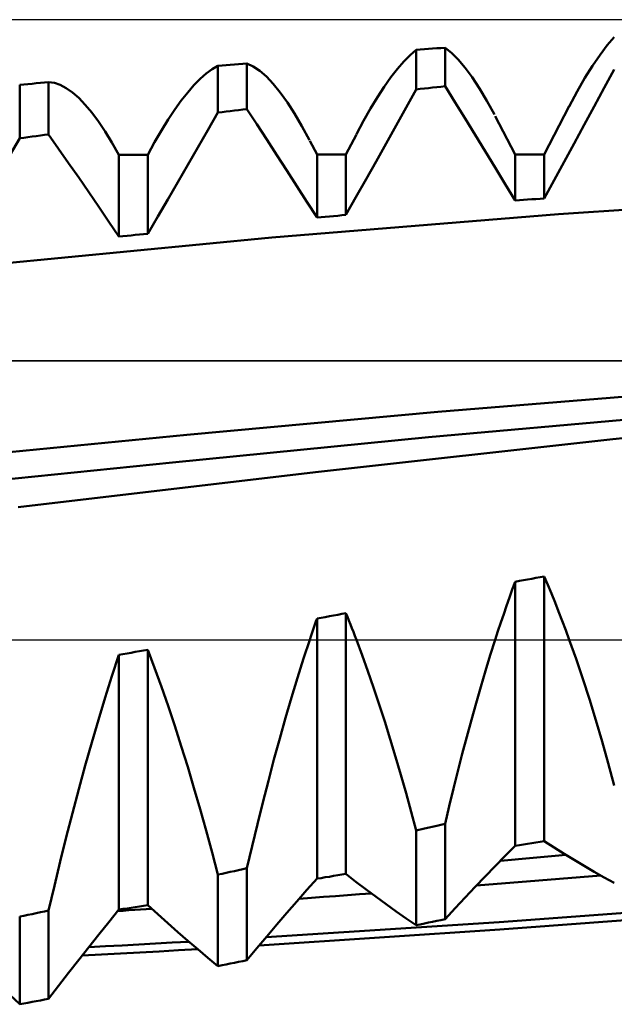
# Model space of a CAD drawing. Units: millimetres. Extents: x -66 to 65, y -32 to 47.
# Drawn here: x 18 to 21, y -2 to 3 of the extents above; entities that cross this region are included whole.
import ezdxf

# ---------------------------------------------------------------- set-up
doc = ezdxf.new("R2010")
doc.units = ezdxf.units.MM
doc.header["$LTSCALE"] = 4.7
doc.linetypes.add('LONGDASH_DASH', pattern=[0.85, 0.4, -0.2, 0.05, -0.2])
for name, color, linetype in [('1', 4, 'CONTINUOUS'), ('4', 2, 'LONGDASH_DASH'), ('CUT', 1, 'CONTINUOUS'), ('NOCUT', 7, 'CONTINUOUS'), ('SK4', 2, 'LONGDASH_DASH')]:
    doc.layers.add(name, color=color, linetype=linetype)

msp = doc.modelspace()

# ---------------------------------------------------------------- linework, layer by layer
at = {"layer": '1', "color": 4, "linetype": 'CONTINUOUS', "lineweight": 50}
for p, q in [((20.9785, 2.7184), (21.0107, 2.7556)), ((20.1414, 2.7001), (20.1603, 2.7015)), ((20.1603, 2.7015), (20.1793, 2.7028)), ((20.1793, 2.7028), (20.1982, 2.7042)), ((20.1982, 2.7042), (20.2171, 2.7055)), ((20.2171, 2.7055), (20.236, 2.7069)), ((20.266, 2.6833), (20.236, 2.7069)), ((20.236, 2.5306), (20.236, 2.7069)), ((20.9453, 2.6747), (20.9785, 2.7184)), ((20.0473, 2.6445), (20.0758, 2.6734)), ((20.0758, 2.6734), (20.1036, 2.6973)), ((20.1036, 2.6973), (20.1225, 2.6987)), ((20.1036, 2.5162), (20.1036, 2.6973)), ((20.1225, 2.6987), (20.1414, 2.7001)), ((20.2968, 2.6528), (20.266, 2.6833)), ((20.9113, 2.6247), (20.9453, 2.6747)), ((19.17, 2.6085), (19.1964, 2.6236)), ((19.1964, 2.6236), (19.2153, 2.6253)), ((19.1964, 2.4104), (19.1964, 2.6236)), ((19.2153, 2.6253), (19.2343, 2.6269)), ((19.2343, 2.6269), (19.2532, 2.6286)), ((19.2532, 2.6286), (19.2721, 2.6303)), ((19.2721, 2.6303), (19.291, 2.6319)), ((19.291, 2.6319), (19.31, 2.6336)), ((19.31, 2.6336), (19.3289, 2.6352)), ((19.3579, 2.6217), (19.3289, 2.6352)), ((19.3289, 2.4266), (19.3289, 2.6352)), ((19.3877, 2.6016), (19.3579, 2.6217)), ((20.0181, 2.6107), (20.0473, 2.6445)), ((20.3283, 2.6156), (20.2968, 2.6528)), ((20.3607, 2.5716), (20.3283, 2.6156)), ((20.8763, 2.5684), (20.9113, 2.6247)), ((19.1152, 2.5646), (19.1429, 2.5889)), ((19.1429, 2.5889), (19.17, 2.6085)), ((19.4183, 2.575), (19.3877, 2.6016)), ((19.4496, 2.542), (19.4183, 2.575)), ((19.9579, 2.5287), (19.9884, 2.572)), ((19.9884, 2.572), (20.0181, 2.6107)), ((20.3938, 2.521), (20.3607, 2.5716)), ((20.8406, 2.5061), (20.8763, 2.5684)), ((20.9649, 2.5227), (21.0107, 2.6076)), ((18.2893, 2.5365), (18.3082, 2.5385)), ((18.2893, 2.2929), (18.2893, 2.5365)), ((18.3082, 2.5385), (18.3271, 2.5404)), ((18.3271, 2.5404), (18.346, 2.5424)), ((18.346, 2.5424), (18.365, 2.5443)), ((18.365, 2.5443), (18.3839, 2.5462)), ((18.3839, 2.5462), (18.4028, 2.5481)), ((18.4028, 2.5481), (18.4217, 2.55)), ((18.4481, 2.5464), (18.4217, 2.55)), ((18.4217, 2.3107), (18.4217, 2.55)), ((18.4751, 2.5372), (18.4481, 2.5464)), ((18.5027, 2.5226), (18.4751, 2.5372)), ((18.531, 2.5026), (18.5027, 2.5226)), ((19.0581, 2.5028), (19.0869, 2.5359)), ((19.0869, 2.5359), (19.1152, 2.5646)), ((19.4816, 2.5025), (19.4496, 2.542)), ((19.9269, 2.4807), (19.9579, 2.5287)), ((20.1414, 2.5204), (20.1603, 2.5225)), ((20.1603, 2.5225), (20.1793, 2.5245)), ((20.1793, 2.5245), (20.1982, 2.5266)), ((20.1982, 2.5266), (20.2171, 2.5286)), ((20.2171, 2.5286), (20.236, 2.5306)), ((20.2818, 2.457), (20.236, 2.5306)), ((20.919, 2.4381), (20.9649, 2.5227)), ((18.5598, 2.4772), (18.531, 2.5026)), ((18.5892, 2.4464), (18.5598, 2.4772)), ((19.0287, 2.4653), (19.0581, 2.5028)), ((19.5143, 2.4569), (19.4816, 2.5025)), ((19.8953, 2.4284), (19.9269, 2.4807)), ((20.0579, 2.4338), (20.1036, 2.5162)), ((20.1036, 2.5162), (20.1225, 2.5183)), ((20.1225, 2.5183), (20.1414, 2.5204)), ((20.4276, 2.464), (20.3938, 2.521)), ((20.8041, 2.4381), (20.8406, 2.5061)), ((18.6191, 2.4105), (18.5892, 2.4464)), ((18.9988, 2.4236), (19.0287, 2.4653)), ((19.5475, 2.4053), (19.5143, 2.4569)), ((20.0122, 2.3514), (20.0579, 2.4338)), ((20.3277, 2.383), (20.2818, 2.457)), ((20.4619, 2.401), (20.4276, 2.464)), ((20.6896, 2.2181), (20.8046, 2.4391)), ((20.8732, 2.3536), (20.919, 2.4381)), ((18.6494, 2.3696), (18.6191, 2.4105)), ((18.9685, 2.3779), (18.9988, 2.4236)), ((19.1506, 2.3303), (19.1964, 2.4104)), ((19.1964, 2.4104), (19.2153, 2.4127)), ((19.2153, 2.4127), (19.2343, 2.415)), ((19.2343, 2.415), (19.2532, 2.4174)), ((19.2532, 2.4174), (19.2721, 2.4197)), ((19.2721, 2.4197), (19.291, 2.422)), ((19.291, 2.422), (19.31, 2.4243)), ((19.31, 2.4243), (19.3289, 2.4266)), ((19.3747, 2.3569), (19.3289, 2.4266)), ((19.5812, 2.3478), (19.5475, 2.4053)), ((19.8634, 2.3719), (19.8953, 2.4284)), ((20.5571, 2.2181), (20.4653, 2.3945)), ((18.6801, 2.3236), (18.6494, 2.3696)), ((18.9377, 2.3282), (18.9685, 2.3779)), ((19.4205, 2.2867), (19.3747, 2.3569)), ((19.6154, 2.2846), (19.5812, 2.3478)), ((19.831, 2.3114), (19.8634, 2.3719)), ((19.9663, 2.2692), (20.0122, 2.3514)), ((20.3735, 2.3087), (20.3277, 2.383)), ((20.8273, 2.2694), (20.8732, 2.3536)), ((18.3082, 2.2954), (18.3271, 2.298)), ((18.3271, 2.298), (18.346, 2.3005)), ((18.346, 2.3005), (18.365, 2.3031)), ((18.365, 2.3031), (18.3839, 2.3056)), ((18.3839, 2.3056), (18.4028, 2.3082)), ((18.4028, 2.3082), (18.4217, 2.3107)), ((18.4676, 2.2452), (18.4217, 2.3107)), ((18.7113, 2.2727), (18.6801, 2.3236)), ((18.9067, 2.2748), (18.9377, 2.3282)), ((19.1048, 2.2505), (19.1506, 2.3303)), ((19.7824, 2.2181), (19.8301, 2.3097)), ((20.4194, 2.234), (20.3735, 2.3087)), ((18.2435, 2.2159), (18.2893, 2.2929)), ((18.2893, 2.2929), (18.3082, 2.2954)), ((18.7429, 2.217), (18.7113, 2.2727)), ((18.8753, 2.2176), (18.9067, 2.2748)), ((19.4664, 2.2162), (19.4205, 2.2867)), ((19.65, 2.2181), (19.617, 2.2815)), ((19.9204, 2.187), (19.9663, 2.2692)), ((20.7814, 2.1853), (20.8273, 2.2694)), ((18.5134, 2.1792), (18.4676, 2.2452)), ((18.7429, 2.217), (18.7618, 2.2171)), ((18.7429, 1.843), (18.7429, 2.217)), ((18.7618, 2.2171), (18.7807, 2.2172)), ((18.7807, 2.2172), (18.7996, 2.2173)), ((18.7996, 2.2173), (18.8185, 2.2174)), ((18.8185, 2.2174), (18.8375, 2.2175)), ((18.8375, 2.2175), (18.8564, 2.2176)), ((18.8564, 2.2176), (18.8753, 2.2176)), ((18.8753, 1.8563), (18.8753, 2.2176)), ((19.0589, 2.1711), (19.1048, 2.2505)), ((19.5123, 2.1453), (19.4664, 2.2162)), ((19.65, 2.2181), (19.7824, 2.2181)), ((19.65, 1.9302), (19.65, 2.2181)), ((19.7824, 1.9422), (19.7824, 2.2181)), ((20.4653, 2.1589), (20.4194, 2.234)), ((20.5571, 2.2181), (20.6896, 2.2181)), ((20.5571, 2.0077), (20.5571, 2.2181)), ((20.6896, 2.0179), (20.6896, 2.2181)), ((18.5593, 2.1128), (18.5134, 2.1792)), ((19.013, 2.0919), (19.0589, 2.1711)), ((19.8744, 2.1051), (19.9204, 2.187)), ((20.7355, 2.1015), (20.7814, 2.1853)), ((19.5582, 2.074), (19.5123, 2.1453)), ((20.5112, 2.0834), (20.4653, 2.1589)), ((18.6051, 2.046), (18.5593, 2.1128)), ((18.9671, 2.013), (19.013, 2.0919)), ((19.6041, 2.0023), (19.5582, 2.074)), ((19.8284, 2.0235), (19.8744, 2.1051)), ((20.5571, 2.0077), (20.5112, 2.0834)), ((20.6896, 2.0179), (20.7355, 2.1015)), ((18.651, 1.9787), (18.6051, 2.046)), ((20.755, 1.9464), (22.0661, 2.0287)), ((18.9212, 1.9345), (18.9671, 2.013)), ((19.65, 1.9302), (19.6041, 2.0023)), ((19.7824, 1.9422), (19.8284, 2.0235)), ((20.5571, 2.0077), (20.5761, 2.0091)), ((20.5761, 2.0091), (20.595, 2.0106)), ((20.595, 2.0106), (20.6139, 2.0121)), ((20.6139, 2.0121), (20.6328, 2.0136)), ((20.6328, 2.0136), (20.6517, 2.015)), ((20.6517, 2.015), (20.6707, 2.0165)), ((20.6707, 2.0165), (20.6896, 2.0179)), ((18.6969, 1.9111), (18.651, 1.9787)), ((19.444, 1.839), (20.755, 1.9464)), ((19.7068, 1.9354), (19.7257, 1.9371)), ((19.7257, 1.9371), (19.7446, 1.9388)), ((19.7446, 1.9388), (19.7635, 1.9405)), ((19.7635, 1.9405), (19.7824, 1.9422)), ((18.7429, 1.843), (18.6969, 1.9111)), ((18.8753, 1.8563), (18.9212, 1.9345)), ((19.65, 1.9302), (19.6689, 1.932)), ((19.6689, 1.932), (19.6878, 1.9337)), ((19.6878, 1.9337), (19.7068, 1.9354)), ((18.7618, 1.8449), (18.7807, 1.8468)), ((18.7807, 1.8468), (18.7996, 1.8487)), ((18.7996, 1.8487), (18.8185, 1.8506)), ((18.8185, 1.8506), (18.8375, 1.8525)), ((18.8375, 1.8525), (18.8564, 1.8544)), ((18.8564, 1.8544), (18.8753, 1.8563)), ((18.133, 1.7121), (19.444, 1.839)), ((18.7429, 1.843), (18.7618, 1.8449)), ((20.2032, 1.0413), (21.3692, 1.1363)), ((19.0549, 0.9367), (20.2032, 1.0413)), ((21.0044, 0.9173), (22.3654, 1.0534)), ((20.1608, 0.9253), (21.3294, 1.0308)), ((17.8568, 0.8211), (19.0549, 0.9367)), ((18.9884, 0.8109), (20.1608, 0.9253)), ((19.6436, 0.7653), (21.0044, 0.9173)), ((17.7944, 0.688), (18.9884, 0.8109)), ((18.2827, 0.606), (19.6436, 0.7653)), ((20.5761, 0.2684), (20.595, 0.2718)), ((20.595, 0.2718), (20.6139, 0.2753)), ((20.6139, 0.2753), (20.6328, 0.2788)), ((20.6328, 0.2788), (20.6517, 0.2822)), ((20.6517, 0.2822), (20.6707, 0.2857)), ((20.6707, 0.2857), (20.6896, 0.2892)), ((20.7063, 0.2504), (20.6896, 0.2892)), ((20.6896, -0.9209), (20.6896, 0.2892)), ((20.5306, 0.1922), (20.5438, 0.2288)), ((20.5438, 0.2288), (20.5572, 0.2649)), ((20.5571, 0.2649), (20.5761, 0.2684)), ((20.5571, -0.943), (20.5571, 0.2649)), ((20.7229, 0.2108), (20.7063, 0.2504)), ((20.5174, 0.1549), (20.5306, 0.1922)), ((20.7395, 0.1703), (20.7229, 0.2108)), ((20.5043, 0.117), (20.5174, 0.1549)), ((20.7559, 0.1289), (20.7395, 0.1703)), ((19.6452, 0.0829), (19.65, 0.0964)), ((19.65, 0.0964), (19.6689, 0.0999)), ((19.65, -1.0928), (19.65, 0.0964)), ((19.6689, 0.0999), (19.6878, 0.1035)), ((19.6878, 0.1035), (19.7068, 0.107)), ((19.7068, 0.107), (19.7257, 0.1105)), ((19.7257, 0.1105), (19.7446, 0.114)), ((19.7446, 0.114), (19.7635, 0.1175)), ((19.7635, 0.1175), (19.7824, 0.121)), ((19.7893, 0.1041), (19.7824, 0.121)), ((19.7824, -1.0714), (19.7824, 0.121)), ((19.7961, 0.0871), (19.7893, 0.1041)), ((20.4913, 0.0786), (20.5043, 0.117)), ((20.7722, 0.0868), (20.7559, 0.1289)), ((19.631, 0.0418), (19.6358, 0.0555)), ((19.6358, 0.0555), (19.6405, 0.0692)), ((19.6405, 0.0692), (19.6452, 0.0829)), ((19.803, 0.0699), (19.7961, 0.0871)), ((19.8098, 0.0527), (19.803, 0.0699)), ((19.8166, 0.0352), (19.8098, 0.0527)), ((20.4783, 0.0396), (20.4913, 0.0786)), ((20.7885, 0.0438), (20.7722, 0.0868)), ((19.6169, 0), (19.6216, 0.014)), ((19.6216, 0.014), (19.6263, 0.0279)), ((19.6263, 0.0279), (19.631, 0.0418)), ((19.8234, 0.0177), (19.8166, 0.0352)), ((19.8302, 0), (19.8234, 0.0177)), ((20.4654, 0), (20.4783, 0.0396)), ((20.8046, 0), (20.7885, 0.0438)), ((20.8358, -0.088), (20.8046, 0)), ((19.5887, -0.0858), (19.6169, 0)), ((19.8568, -0.0712), (19.8302, 0)), ((20.4432, -0.0703), (20.4654, 0)), ((18.7113, -0.1661), (18.7429, -0.07)), ((18.7429, -0.07), (18.7618, -0.0665)), ((18.7429, -1.2343), (18.7429, -0.07)), ((18.7618, -0.0665), (18.7807, -0.0631)), ((18.7807, -0.0631), (18.7996, -0.0596)), ((18.7996, -0.0596), (18.8185, -0.0562)), ((18.8185, -0.0562), (18.8375, -0.0528)), ((18.8375, -0.0528), (18.8564, -0.0493)), ((18.8564, -0.0493), (18.8753, -0.0459)), ((18.9067, -0.1291), (18.8753, -0.0459)), ((18.8753, -1.2142), (18.8753, -0.0459)), ((19.5608, -0.174), (19.5887, -0.0858)), ((19.8831, -0.1443), (19.8568, -0.0712)), ((20.4211, -0.1422), (20.4432, -0.0703)), ((20.8665, -0.1789), (20.8358, -0.088)), ((18.9377, -0.2149), (18.9067, -0.1291)), ((18.6801, -0.2649), (18.7113, -0.1661)), ((19.5333, -0.2644), (19.5608, -0.174)), ((19.9092, -0.2194), (19.8831, -0.1443)), ((20.3993, -0.2156), (20.4211, -0.1422)), ((20.8967, -0.2722), (20.8665, -0.1789)), ((18.9685, -0.3031), (18.9377, -0.2149)), ((19.9349, -0.2963), (19.9092, -0.2194)), ((20.3778, -0.2904), (20.3993, -0.2156)), ((18.6494, -0.3663), (18.6801, -0.2649)), ((19.5062, -0.3569), (19.5333, -0.2644)), ((18.9988, -0.3936), (18.9685, -0.3031)), ((19.9603, -0.3748), (19.9349, -0.2963)), ((20.3566, -0.3665), (20.3778, -0.2904)), ((20.9261, -0.3677), (20.8967, -0.2722)), ((19.4795, -0.4514), (19.5062, -0.3569)), ((18.6191, -0.4699), (18.6494, -0.3663)), ((19.0287, -0.4863), (18.9988, -0.3936)), ((19.9853, -0.4547), (19.9603, -0.3748)), ((20.3356, -0.4436), (20.3566, -0.3665)), ((20.955, -0.4654), (20.9261, -0.3677)), ((20.315, -0.5218), (20.3356, -0.4436)), ((18.5892, -0.5758), (18.6191, -0.4699)), ((19.0581, -0.5808), (19.0287, -0.4863)), ((19.4531, -0.5476), (19.4795, -0.4514)), ((20.0098, -0.536), (19.9853, -0.4547)), ((20.9832, -0.565), (20.955, -0.4654)), ((20.0339, -0.6185), (20.0098, -0.536)), ((20.2948, -0.6008), (20.315, -0.5218)), ((18.5598, -0.6835), (18.5892, -0.5758)), ((19.0869, -0.6769), (19.0581, -0.5808)), ((19.4273, -0.6451), (19.4531, -0.5476)), ((21.0107, -0.6665), (20.9832, -0.565)), ((20.0576, -0.7022), (20.0339, -0.6185)), ((20.2749, -0.6807), (20.2948, -0.6008)), ((19.4019, -0.7438), (19.4273, -0.6451)), ((18.531, -0.7928), (18.5598, -0.6835)), ((19.1152, -0.7745), (19.0869, -0.6769)), ((20.0808, -0.787), (20.0576, -0.7022)), ((20.2553, -0.7613), (20.2749, -0.6807)), ((19.377, -0.8435), (19.4019, -0.7438)), ((20.236, -0.8426), (20.2553, -0.7613)), ((18.5027, -0.9031), (18.531, -0.7928)), ((19.1429, -0.8733), (19.1152, -0.7745)), ((20.1036, -0.8727), (20.0808, -0.787)), ((19.3527, -0.9441), (19.377, -0.8435)), ((20.1414, -0.8641), (20.1982, -0.8512)), ((20.1982, -0.8512), (20.2171, -0.8469)), ((20.2171, -0.8469), (20.236, -0.8426)), ((20.236, -1.2779), (20.236, -0.8426)), ((19.17, -0.9733), (19.1429, -0.8733)), ((20.1036, -0.8727), (20.1414, -0.8641)), ((20.1036, -1.306), (20.1036, -0.8727)), ((18.4751, -1.0144), (18.5027, -0.9031)), ((19.3289, -1.0454), (19.3527, -0.9441)), ((20.5112, -0.9891), (20.5571, -0.943)), ((20.5571, -0.943), (20.5761, -0.9399)), ((20.5761, -0.9399), (20.595, -0.9367)), ((20.595, -0.9367), (20.6139, -0.9336)), ((20.6139, -0.9336), (20.6328, -0.9304)), ((20.6328, -0.9304), (20.6517, -0.9272)), ((20.6517, -0.9272), (20.6707, -0.9241)), ((20.6707, -0.9241), (20.6896, -0.9209)), ((20.7355, -0.9501), (20.6896, -0.9209)), ((19.1964, -1.0742), (19.17, -0.9733)), ((20.4653, -1.0358), (20.5112, -0.9891)), ((20.6893, -0.9927), (20.7393, -0.9882)), ((20.7814, -0.9787), (20.7355, -0.9501)), ((20.7393, -0.9882), (20.7894, -0.9837)), ((20.8273, -1.0067), (20.7814, -0.9787)), ((18.4481, -1.1263), (18.4751, -1.0144)), ((20.4901, -1.0106), (20.5397, -1.0062)), ((20.5397, -1.0062), (20.5895, -1.0017)), ((20.5895, -1.0017), (20.6393, -0.9972)), ((20.6393, -0.9972), (20.6893, -0.9927)), ((20.8732, -1.0341), (20.8273, -1.0067)), ((20.919, -1.0609), (20.8732, -1.0341)), ((19.1964, -1.0742), (19.2153, -1.0701)), ((19.1964, -1.4924), (19.1964, -1.0742)), ((19.2153, -1.0701), (19.2343, -1.066)), ((19.2343, -1.066), (19.2532, -1.0619)), ((19.2532, -1.0619), (19.2721, -1.0578)), ((19.2721, -1.0578), (19.291, -1.0537)), ((19.291, -1.0537), (19.31, -1.0495)), ((19.31, -1.0495), (19.3289, -1.0454)), ((19.3289, -1.4659), (19.3289, -1.0454)), ((19.7257, -1.0806), (19.7446, -1.0775)), ((19.7446, -1.0775), (19.7635, -1.0745)), ((19.7635, -1.0745), (19.7824, -1.0714)), ((19.782, -1.0722), (19.7822, -1.0722)), ((19.7822, -1.0722), (19.7824, -1.0721)), ((19.8284, -1.1069), (19.7824, -1.0714)), ((19.7824, -1.0721), (19.7829, -1.0721)), ((19.7829, -1.0721), (19.7831, -1.0721)), ((19.7831, -1.0721), (19.7833, -1.0721)), ((20.4194, -1.0831), (20.4653, -1.0358)), ((20.8542, -1.0858), (20.9491, -1.078)), ((20.9649, -1.087), (20.919, -1.0609)), ((19.6041, -1.1445), (19.65, -1.0928)), ((19.65, -1.0928), (19.6689, -1.0898)), ((19.6689, -1.0898), (19.6878, -1.0867)), ((19.6878, -1.0867), (19.7068, -1.0837)), ((19.7068, -1.0837), (19.7257, -1.0806)), ((19.8744, -1.1417), (19.8284, -1.1069)), ((20.3735, -1.1309), (20.4194, -1.0831)), ((20.3805, -1.1236), (20.4752, -1.1162)), ((20.4752, -1.1162), (20.5699, -1.1087)), ((20.5699, -1.1087), (20.6646, -1.1011)), ((20.6646, -1.1011), (20.7594, -1.0935)), ((20.7594, -1.0935), (20.8542, -1.0858)), ((21.0107, -1.1125), (20.9649, -1.087)), ((18.4217, -1.2387), (18.4481, -1.1263)), ((19.5582, -1.1967), (19.6041, -1.1445)), ((19.7343, -1.1725), (19.7893, -1.1685)), ((19.7893, -1.1685), (19.8444, -1.1644)), ((19.8444, -1.1644), (19.8994, -1.1603)), ((19.9204, -1.1759), (19.8744, -1.1417)), ((20.3277, -1.1793), (20.3735, -1.1309)), ((18.8564, -1.2171), (18.8753, -1.2142)), ((18.9212, -1.2557), (18.8753, -1.2142)), ((19.5123, -1.2495), (19.5582, -1.1967)), ((19.5689, -1.1845), (19.6241, -1.1805)), ((19.6241, -1.1805), (19.6792, -1.1765)), ((19.6792, -1.1765), (19.7343, -1.1725)), ((19.9663, -1.2095), (19.9204, -1.1759)), ((20.0122, -1.2424), (19.9663, -1.2095)), ((20.2818, -1.2284), (20.3277, -1.1793)), ((20.483, -1.2914), (21.5586, -1.212)), ((18.3082, -1.2623), (18.3271, -1.2584)), ((18.3271, -1.2584), (18.346, -1.2545)), ((18.346, -1.2545), (18.365, -1.2505)), ((18.365, -1.2505), (18.3839, -1.2466)), ((18.3839, -1.2466), (18.4028, -1.2427)), ((18.4028, -1.2427), (18.4217, -1.2387)), ((18.4217, -1.6425), (18.4217, -1.2387)), ((18.6969, -1.2911), (18.7429, -1.2343)), ((18.7374, -1.241), (18.7635, -1.2393)), ((18.7429, -1.2343), (18.7618, -1.2314)), ((18.7618, -1.2314), (18.7807, -1.2286)), ((18.7635, -1.2393), (18.7896, -1.2376)), ((18.7807, -1.2286), (18.7996, -1.2257)), ((18.7896, -1.2376), (18.8156, -1.2359)), ((18.7996, -1.2257), (18.8185, -1.2228)), ((18.8156, -1.2359), (18.8416, -1.2342)), ((18.8185, -1.2228), (18.8375, -1.22)), ((18.8375, -1.22), (18.8564, -1.2171)), ((18.8416, -1.2342), (18.8676, -1.2325)), ((18.8676, -1.2325), (18.8936, -1.2308)), ((18.9671, -1.2967), (18.9212, -1.2557)), ((19.4664, -1.3028), (19.5123, -1.2495)), ((20.0579, -1.2745), (20.0122, -1.2424)), ((20.236, -1.2779), (20.2818, -1.2284)), ((20.4864, -1.3257), (21.5877, -1.2426)), ((18.2893, -1.2662), (18.3082, -1.2623)), ((18.2893, -1.6673), (18.2893, -1.2662)), ((18.651, -1.3484), (18.6969, -1.2911)), ((19.013, -1.337), (18.9671, -1.2967)), ((19.4172, -1.3606), (20.483, -1.2914)), ((19.4205, -1.3567), (19.4664, -1.3028)), ((20.1036, -1.306), (20.0579, -1.2745)), ((20.1036, -1.306), (20.1225, -1.302)), ((20.1225, -1.302), (20.1414, -1.298)), ((20.1414, -1.298), (20.1603, -1.294)), ((20.1603, -1.294), (20.1793, -1.29)), ((20.1793, -1.29), (20.1982, -1.286)), ((20.1982, -1.286), (20.2171, -1.2819)), ((20.2171, -1.2819), (20.236, -1.2779)), ((18.6051, -1.4062), (18.651, -1.3484)), ((19.0589, -1.3768), (19.013, -1.337)), ((19.3851, -1.3987), (20.4864, -1.3257)), ((18.7584, -1.3977), (18.8348, -1.3936)), ((18.8348, -1.3936), (18.9112, -1.3895)), ((18.9112, -1.3895), (18.9876, -1.3853)), ((18.9876, -1.3853), (19.0639, -1.3811)), ((19.1048, -1.4159), (19.0589, -1.3768)), ((19.3747, -1.411), (19.4205, -1.3567)), ((18.5593, -1.4646), (18.6051, -1.4062)), ((18.5751, -1.4444), (18.6632, -1.4398)), ((18.6056, -1.4057), (18.682, -1.4017)), ((18.6632, -1.4398), (18.7514, -1.435)), ((18.682, -1.4017), (18.7584, -1.3977)), ((18.7514, -1.435), (18.8396, -1.4302)), ((18.8396, -1.4302), (18.9277, -1.4253)), ((18.9277, -1.4253), (19.0159, -1.4204)), ((19.0159, -1.4204), (19.1041, -1.4153)), ((19.1506, -1.4545), (19.1048, -1.4159)), ((19.3289, -1.4659), (19.3747, -1.411)), ((18.5134, -1.5234), (18.5593, -1.4646)), ((19.1964, -1.4924), (19.1506, -1.4545)), ((19.2153, -1.4886), (19.2343, -1.4849)), ((19.2343, -1.4849), (19.2532, -1.4811)), ((19.2532, -1.4811), (19.2721, -1.4773)), ((19.2721, -1.4773), (19.291, -1.4735)), ((19.291, -1.4735), (19.31, -1.4697)), ((19.31, -1.4697), (19.3289, -1.4659)), ((18.4676, -1.5827), (18.5134, -1.5234)), ((19.1964, -1.4924), (19.2153, -1.4886)), ((18.4217, -1.6425), (18.4676, -1.5827)), ((18.2893, -1.6673), (18.2435, -1.6234)), ((18.2893, -1.6673), (18.3082, -1.6638)), ((18.3082, -1.6638), (18.3271, -1.6603)), ((18.3271, -1.6603), (18.346, -1.6567)), ((18.346, -1.6567), (18.365, -1.6532)), ((18.365, -1.6532), (18.3839, -1.6496)), ((18.3839, -1.6496), (18.4028, -1.6461)), ((18.4028, -1.6461), (18.4217, -1.6425))]:
    msp.add_line(p, q, dxfattribs=at)
at = {"layer": '4', "color": 2, "linetype": 'LONGDASH_DASH', "lineweight": 25}
msp.add_line((0, 0), (26, 0), dxfattribs=at)
at = {"layer": 'CUT', "color": 1, "linetype": 'CONTINUOUS', "lineweight": 25}
for p, q in [((25.6789, 2.835), (14.2, 2.835)), ((14.2, 1.2757), (25.99, 1.2757))]:
    msp.add_line(p, q, dxfattribs=at)
at = {"layer": 'NOCUT', "color": 7, "linetype": 'CONTINUOUS', "lineweight": 25}
for p, q in [((25.99, 1.2757), (14.2, 1.2757)), ((14.2, 0), (26, 0))]:
    msp.add_line(p, q, dxfattribs=at)
at = {"layer": 'SK4', "color": 2, "linetype": 'LONGDASH_DASH', "lineweight": 25}
msp.add_line((-40, 0), (32, 0), dxfattribs=at)

doc.saveas('drawing.dxf')
